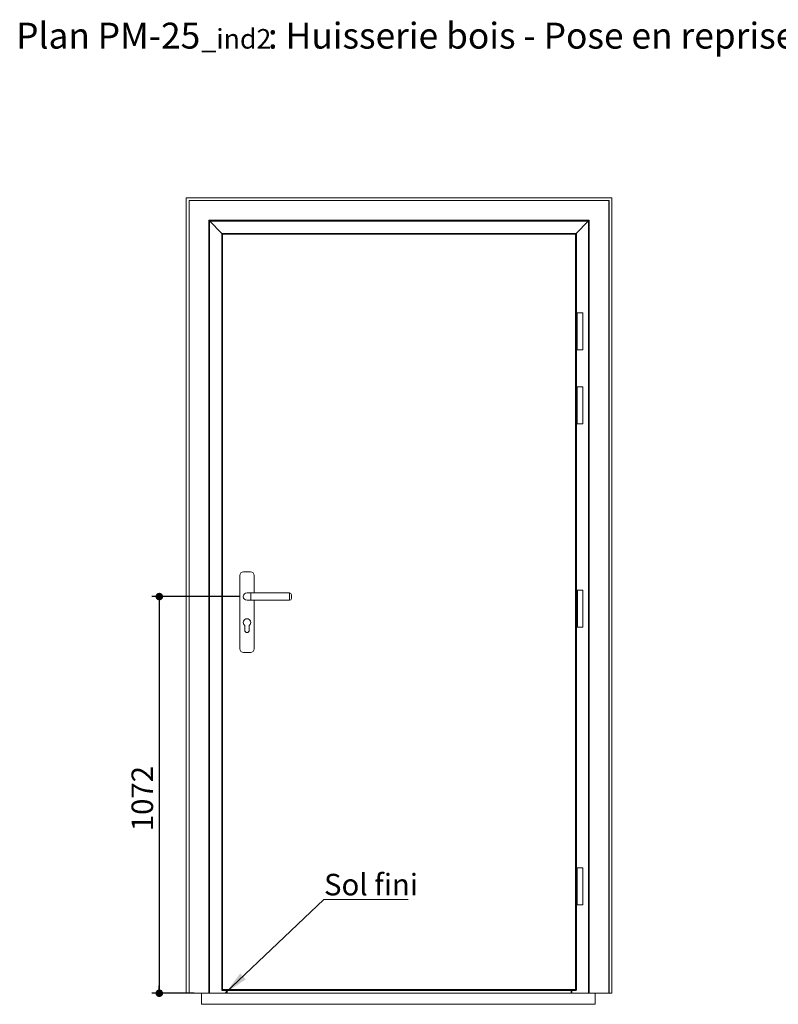
# Model space of a CAD drawing. Units: millimetres. Extents: x 65 to 4466, y -69 to 5889.
# Drawn here: x 69 to 2119, y 3228 to 5889 of the extents above; entities that cross this region are included whole.
import ezdxf

# ---------------------------------------------------------------- set-up
doc = ezdxf.new("R2010")
doc.units = ezdxf.units.MM
doc.header["$LTSCALE"] = 20
doc.layers.add('FORMAT', color=7, linetype='Continuous')
doc.styles.add('SLDTEXTSTYLE0', font='TXT', dxfattribs={"width": 0.75})
doc.dimstyles.new('SLDDIMSTYLE0', dxfattribs={"dimtxt": 58.208333, "dimasz": 20.32, "dimexe": 0, "dimexo": 0.0625, "dimgap": 14.552083, "dimtad": 1, "dimrnd": 1e-09, "dimzin": 12, "dimdsep": 46, "dimtxsty": 'SLDTEXTSTYLE0', "dimblk1": 'DOT', "dimblk2": 'DOT', "dimsah": 1, "dimcen": 0.09, "dimadec": 0, "dimazin": 3, "dimtfac": 1, "dimtofl": 0, "dimtmove": 0, "dimatfit": 3, "dimldrblk": 'DOT', "dimfxl": 0, "dimfrac": 2, "dimtolj": 1, "dimtzin": 12, "dimarcsym": 0})
doc.dimstyles.new('SLDDIMSTYLE1', dxfattribs={"dimtxt": 0.18, "dimasz": 66.04, "dimexe": 0, "dimexo": 0.0625, "dimgap": 0, "dimtad": 0, "dimtih": 1, "dimtoh": 1, "dimdec": 0, "dimrnd": 1e-09, "dimzin": 0, "dimdsep": 46, "dimtxsty": 'Standard', "dimsah": 1, "dimcen": 0.09, "dimadec": 0, "dimazin": 0, "dimtfac": 66.04, "dimtdec": 0, "dimtofl": 0, "dimtmove": 0, "dimatfit": 3, "dimfxl": 0, "dimfrac": 2, "dimtolj": 1, "dimtzin": 0, "dimarcsym": 0})

# ---------------------------------------------------------------- blocks, each defined once
blk = doc.blocks.new('SW_NOTE_1')
at = {"color": 0, "linetype": 'Continuous', "lineweight": 0, "attachment_point": 1, "style": 'SLDTEXTSTYLE0'}
for s, insert, char_height in [('Plan', (0, 90.2), 70), ('PM-25', (220.4, 90.2), 70), (': Huisserie bois - Pose en reprise de doublage DCF 20 (ITI)', (680.3, 90.2), 70), ('_ind2', (500.5, 73.1), 52.92)]:
    blk.add_mtext(s, dxfattribs=dict(at, insert=insert, char_height=char_height))
blk = doc.blocks.new('_DOT')
at = {"color": 0, "linetype": 'ByBlock', "lineweight": -2}
blk.add_line((-0.5, 0), (-1, 0), dxfattribs=at)
at = {"color": 0, "linetype": 'ByBlock', "const_width": 0.5}
blk.add_lwpolyline([(-0.25, 0, 1), (0.25, 0, 1)], format="xyb", close=True, dxfattribs=at)
blk = doc.blocks.new('_D')
at = {"layer": 'FORMAT'}
for p, q in [((663.6, 4330), (426.6, 4330)), ((446.6, 4330), (446.6, 3258)), ((540.7, 3258), (426.6, 3258))]:
    blk.add_line(p, q, dxfattribs=at)
at = {"layer": 'FORMAT', "xscale": 20.32, "yscale": 20.32}
for p, rotation in [((446.6, 4330, 0), 90.0000000000004), ((446.6, 3258, 0), 270.0000000000004)]:
    blk.add_blockref('_DOT', p, dxfattribs=dict(at, rotation=rotation))
at = {"layer": 'FORMAT', "insert": (371.5, 3695.8), "char_height": 58.21, "attachment_point": 1, "rotation": 90, "style": 'SLDTEXTSTYLE0'}
blk.add_mtext('1072', dxfattribs=at)
blk = doc.blocks.new('SW_NOTE_2')
at = {"color": 0, "linetype": 'Continuous', "lineweight": 0}
for p, q in [((0, 0), (227.9, 0)), ((227.9, 0), (0, 0)), ((0, 0), (227.9, 0)), ((227.9, 0), (0, 0)), ((0, 0), (227.9, 0)), ((227.9, 0), (0, 0))]:
    blk.add_line(p, q, dxfattribs=at)
at = {"color": 0, "linetype": 'Continuous', "lineweight": 0, "insert": (0.8, 69), "char_height": 58.21, "attachment_point": 1, "style": 'SLDTEXTSTYLE0'}
blk.add_mtext('Sol fini', dxfattribs=at)

msp = doc.modelspace()

# ---------------------------------------------------------------- linework, layer by layer
at = {"color": 7, "linetype": 'Continuous', "lineweight": 15}
for p, q in [((519.56, 5408.016), (519.56, 3258.016)), ((519.56, 5408.016), (1669.56, 5408.016)), ((1669.56, 5408.016), (1669.56, 3258.016)), ((1662.081, 5400.537), (527.039, 5400.537)), ((527.039, 5400.537), (527.039, 3258.016)), ((527.56, 5400.016), (1661.56, 5400.016)), ((527.56, 5400.016), (527.56, 3258.016)), ((1661.56, 5400.016), (1661.56, 3258.016)), ((1662.081, 3258.016), (1662.081, 5400.537)), ((580.56, 5347.016), (580.56, 3258.016)), ((580.56, 5347.016), (582.56, 5345.016)), ((1608.56, 5347.016), (580.56, 5347.016)), ((582.56, 5345.016), (582.56, 3258.016)), ((1606.56, 5345.016), (582.56, 5345.016)), ((1606.56, 5345.016), (1608.56, 5347.016)), ((1606.56, 5345.016), (1606.56, 3258.016)), ((1608.56, 5347.016), (1608.56, 3258.016)), ((615.564, 3268.016), (615.564, 5309.016)), ((615.564, 5309.016), (617.564, 5309.016)), ((617.564, 5311.016), (1571.557, 5311.016)), ((617.564, 5311.016), (617.564, 5309.016)), ((1571.557, 5309.016), (617.564, 5309.016)), ((617.564, 5309.016), (617.564, 3268.016)), ((1571.557, 5311.016), (1571.557, 5309.016)), ((1573.557, 5309.016), (1571.557, 5309.016)), ((1571.557, 3268.016), (1571.557, 5309.016)), ((1573.557, 5309.016), (1573.557, 3268.016)), ((1575.56, 5097.016), (1575.56, 4997.016)), ((1575.56, 5097.016), (1583.56, 5097.016)), ((1583.56, 5097.016), (1591.56, 5097.016)), ((1591.56, 4997.016), (1591.56, 5097.016)), ((1575.56, 4997.016), (1583.56, 4997.016)), ((1583.56, 4997.016), (1591.56, 4997.016)), ((1575.56, 4897.016), (1575.56, 4797.016)), ((1575.56, 4897.016), (1583.56, 4897.016)), ((1583.56, 4897.016), (1591.56, 4897.016)), ((1591.56, 4797.016), (1591.56, 4897.016)), ((1575.56, 4797.016), (1583.56, 4797.016)), ((1583.56, 4797.016), (1591.56, 4797.016)), ((692.81, 4397.016), (674.31, 4397.016)), ((664.31, 4387.016), (664.31, 4189.016)), ((702.81, 4340.016), (702.81, 4387.016)), ((693.56, 4340.016), (683.56, 4340.016)), ((798.56, 4340.016), (693.56, 4340.016)), ((1576.314, 4347.016), (1573.557, 4347.016)), ((1576.314, 4347.016), (1591.56, 4347.016)), ((1576.314, 4347.016), (1576.314, 4247.016)), ((1591.56, 4247.016), (1591.56, 4347.016)), ((683.56, 4320.016), (693.56, 4320.016)), ((693.56, 4320.016), (798.56, 4320.016)), ((702.81, 4189.016), (702.81, 4320.016)), ((803.56, 4335.016), (803.56, 4325.016)), ((677.56, 4252.016), (677.56, 4238.516)), ((689.56, 4238.516), (689.56, 4252.016)), ((1576.314, 4247.016), (1573.557, 4247.016)), ((1576.314, 4247.016), (1591.56, 4247.016)), ((674.31, 4179.016), (692.81, 4179.016)), ((1575.56, 3597.016), (1575.56, 3497.016)), ((1575.56, 3597.016), (1583.56, 3597.016)), ((1583.56, 3597.016), (1591.56, 3597.016)), ((1591.56, 3497.016), (1591.56, 3597.016)), ((1575.56, 3497.016), (1583.56, 3497.016)), ((1583.56, 3497.016), (1591.56, 3497.016)), ((519.56, 3258.016), (527.039, 3258.016)), ((527.039, 3258.016), (527.56, 3258.016)), ((527.56, 3258.016), (560.687, 3258.016)), ((560.687, 3228.016), (560.687, 3258.016)), ((560.687, 3258.016), (1624.733, 3258.016)), ((617.564, 3268.016), (615.564, 3268.016)), ((617.564, 3268.016), (617.564, 3266.016)), ((617.564, 3268.016), (1571.557, 3268.016)), ((1571.557, 3266.016), (617.564, 3266.016)), ((627.56, 3266.016), (627.56, 3258.016)), ((629.56, 3266.016), (629.56, 3258.016)), ((1559.56, 3266.016), (1559.56, 3258.016)), ((1561.56, 3266.016), (1561.56, 3258.016)), ((1571.557, 3268.016), (1573.557, 3268.016)), ((1571.557, 3268.016), (1571.557, 3266.016)), ((1624.733, 3228.016), (1624.733, 3258.016)), ((1661.56, 3258.016), (1624.733, 3258.016)), ((1662.081, 3258.016), (1661.56, 3258.016)), ((1669.56, 3258.016), (1662.081, 3258.016)), ((560.687, 3228.016), (1624.733, 3228.016))]:
    msp.add_line(p, q, dxfattribs=at)
at = {"color": 7, "linetype": 'Continuous'}
for p, q in [((615.56, 5311.016), (1573.56, 5311.016)), ((615.56, 5311.016), (615.56, 3266.016)), ((1573.56, 5311.016), (1573.56, 3266.016)), ((615.56, 3266.016), (1573.56, 3266.016))]:
    msp.add_line(p, q, dxfattribs=at)
at = {"color": 8, "linetype": 'Continuous', "lineweight": 15}
for p, q in [((693.56, 4340.016), (693.56, 4320.016)), ((798.56, 4320.016), (798.56, 4340.016))]:
    msp.add_line(p, q, dxfattribs=at)
at = {"color": 7, "linetype": 'Continuous', "lineweight": 15, "flags": 128}
msp.add_lwpolyline([(1661.56, 5400.016), (1661.607, 5400.063), (1661.909, 5400.365), (1662.062, 5400.518), (1662.081, 5400.537)], dxfattribs=at)
at = {"color": 7, "linetype": 'Continuous', "lineweight": 15}
for centre, radius, start, end in [((452.163, 5325.131), 106.267, 44.804655, 45.2019), ((617.564, 5309.016), 2, 90.005657, 179.996904), ((1571.557, 5309.016), 2, 0.003096, 89.994343), ((674.31, 4387.016), 10, 90, 180), ((692.81, 4387.016), 10, 0, 90), ((683.56, 4330.016), 10, 90, 270), ((798.56, 4335.016), 5, 0, 90), ((798.56, 4325.016), 5, 270, 0), ((683.56, 4260.016), 10, 306.869898, 233.130102), ((683.56, 4238.516), 6, 180, 0), ((674.31, 4189.016), 10, 180, 270), ((692.81, 4189.016), 10, 270, 0), ((617.564, 3268.016), 2, 180.000886, 269.999227), ((1571.557, 3268.016), 2, 270.000773, 359.999114)]:
    msp.add_arc(centre, radius, start, end, dxfattribs=at)
at = {"layer": 'FORMAT'}
for p, q in [((581.56, 5346.016), (617.564, 5309.016)), ((1571.557, 5309.016), (1607.56, 5346.016))]:
    msp.add_line(p, q, dxfattribs=at)

# ---------------------------------------------------------------- block references
at = {"color": 7, "linetype": 'Continuous', "lineweight": 0}
for name, p in [('SW_NOTE_1', (59.618, 5790.755)), ('SW_NOTE_2', (890.909, 3511.671))]:
    msp.add_blockref(name, p, dxfattribs=at)

# ---------------------------------------------------------------- dimensions: what is measured, and where the dimension line sits
at = {"layer": 'FORMAT'}
dim = msp.add_linear_dim(base=(446.583, 3258.016), p1=(683.56, 4330.016), p2=(560.687, 3258.016), angle=90, dimstyle='SLDDIMSTYLE0', dxfattribs=at)
dim.commit()
dim.dimension.update_dxf_attribs({"geometry": '_D', "text_midpoint": (446.583, 3781.79), "dimtype": 160})

# ---------------------------------------------------------------- leaders
at = {"color": 7, "linetype": 'Continuous', "lineweight": 0}
msp.add_leader([(624.799, 3258.016), (890.909, 3511.671)], dimstyle='SLDDIMSTYLE1', dxfattribs=at)

doc.saveas('drawing.dxf')
